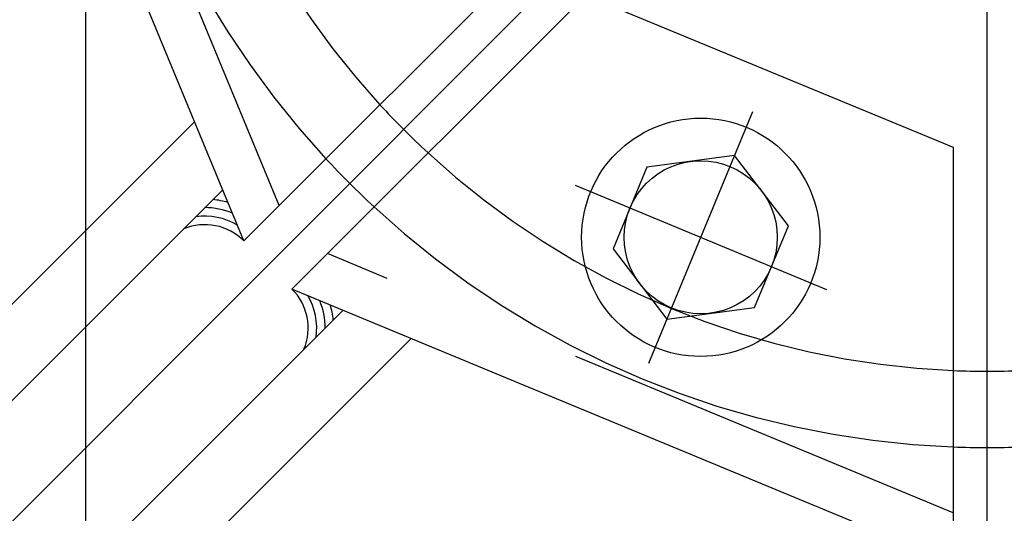
# Model space of a CAD drawing. Units: inches. Extents: x 6 to 846, y 0 to 559.
# Drawn here: x 473 to 517, y 395 to 417 of the extents above; entities that cross this region are included whole.
import ezdxf

# ---------------------------------------------------------------- set-up
doc = ezdxf.new("R2010")
doc.units = ezdxf.units.IN
doc.header["$LTSCALE"] = 6
doc.header["$MEASUREMENT"] = 0
for name, pattern in [('CENTER', [2, 1.25, -0.25, 0.25, -0.25]), ('DASHED', [0.75, 0.5, -0.25]), ('HIDDEN', [0.375, 0.25, -0.125])]:
    doc.linetypes.add(name, pattern=pattern)
for name, color, linetype in [('CENTER', 171, 'CENTER'), ('DASHED', 103, 'DASHED'), ('DETAILS', 1, 'Continuous'), ('TEXT', 30, 'Continuous')]:
    doc.layers.add(name, color=color, linetype=linetype)

# ---------------------------------------------------------------- blocks, each defined once
blk = doc.blocks.new('38BoltHead')
blk.add_lwpolyline([(-0.1624, 0.2812), (-0.3248, 0), (-0.1624, -0.2812), (0.1624, -0.2812), (0.3248, 0), (0.1624, 0.2812)], close=True)
for radius in [0.4375, 0.2812]:
    blk.add_circle((0, 0), radius)
at = {"layer": 'CENTER'}
for p, q in [((0, 0.5), (0, -0.5)), ((-0.5, 0), (0.5, 0))]:
    blk.add_line(p, q, dxfattribs=at)
blk = doc.blocks.new('GEOCP268U')
for p, q in [((-2.9118, -2.1163), (-4.0598, -3.2643)), ((-2.8082, -2.3663), (-5.7863, -5.3444)), ((-2.3663, -2.8082), (-5.3444, -5.7863)), ((-2.1163, -2.9118), (-3.2643, -4.0598))]:
    blk.add_line(p, q)
for points in [[(-2.7306, -2.5538), (-3.7366, -0.125), (-2.2104, -0.125), (-1.6514, -1.4746)], [(-0.125, -3.7366), (-2.5538, -2.7306), (-1.4746, -1.6514), (-0.125, -2.2104)]]:
    blk.add_lwpolyline(points, close=True)
for centre, radius, start, end in [((0, 0), 3.0325, 222.6376, 227.3624), ((0, 0), 3.3125, 222.8374, 227.1626), ((-2.8741, -2.6973), 0.2967, 73.3055, 84.1945), ((-2.8741, -2.6973), 0.2654, 67.5612, 89.9388), ((-2.8741, -2.6973), 0.2029, 45, 112.5), ((-2.8741, -2.6973), 0.2342, 59.3123, 98.1877), ((-2.6973, -2.8741), 0.2029, 337.5, 45), ((-2.6973, -2.8741), 0.2342, 351.8123, 30.6877), ((-2.6973, -2.8741), 0.2654, 0.0612, 22.4388), ((-2.6973, -2.8741), 0.2967, 5.8055, 16.6945), ((0, 0), 3.0325, 267.6376, 272.3624), ((0, 0), 3.3125, 267.8374, 272.1626)]:
    blk.add_arc(centre, radius, start, end)
at = {"layer": 'CENTER'}
for p, q in [((0, -8), (0, 8)), ((-5.6569, -5.6569), (5.6569, 5.6569))]:
    blk.add_line(p, q, dxfattribs=at)
at = {"layer": 'DASHED', "linetype": 'HIDDEN'}
for p, q in [((-2.6004, -2.4237), (-3.5526, -0.125)), ((-0.125, -3.5526), (-2.4237, -2.6004))]:
    blk.add_line(p, q, dxfattribs=at)
at = {"layer": 'DASHED'}
for radius, start, end in [(3.3125, 182.1626, 222.8374), (3.0325, 182.3624, 222.6376), (3.0325, 227.3624, 267.6376), (3.3125, 227.1626, 267.8374)]:
    blk.add_arc((0, 0), radius, start, end, dxfattribs=at)
at = {"layer": 'TEXT', "color": 40}
blk.add_line((-3.3125, -1.4614), (-3.3125, -4.4966), dxfattribs=at)
at = {"rotation": 67.49999999999996}
blk.add_blockref('38BoltHead', (-1.0524, -2.5407), dxfattribs=at)

msp = doc.modelspace()

# ---------------------------------------------------------------- block references
at = {"layer": 'DETAILS', "xscale": 12, "yscale": 12, "zscale": 12}
msp.add_blockref('GEOCP268U', (516, 438), dxfattribs=at)

doc.saveas('drawing.dxf')
